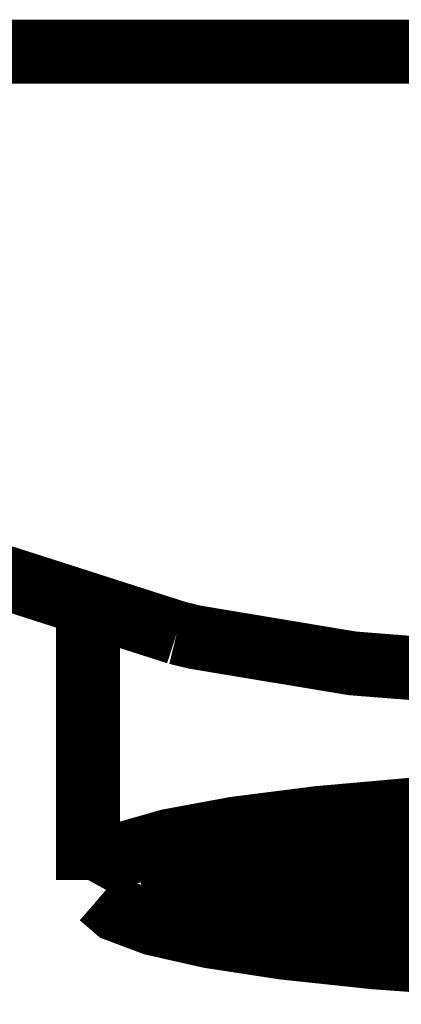
# Model space of a CAD drawing. Extents: x -60 to 482, y -330 to -7.
# Drawn here: x 355 to 356, y -161 to -160 of the extents above; entities that cross this region are included whole.
import ezdxf

# ---------------------------------------------------------------- set-up
doc = ezdxf.new("R2010")
doc.units = 0
doc.layers.add('LAYER_2', color=7, linetype='CONTINUOUS')

# ---------------------------------------------------------------- blocks, each defined once
blk = doc.blocks.new('AIGNBL020200A3')
at = {"layer": 'LAYER_2', "const_width": 0.1058}
blk.add_lwpolyline([(355.8221, -161.2285), (355.8221, -161.2657)], dxfattribs=at)
blk = doc.blocks.new('AIGNBL020200A4')
at = {"layer": 'LAYER_2', "const_width": 0.1058}
blk.add_lwpolyline([(356.0423, -161.2133), (356.0693, -161.225), (356.1396, -161.2423), (356.2392, -161.2574), (356.3569, -161.2689), (356.4896, -161.2769), (356.6324, -161.2813), (356.7195, -161.2821), (356.7961, -161.2817), (356.94, -161.2781), (357.0747, -161.2709), (357.1949, -161.2604), (357.2955, -161.2467), (357.3735, -161.23), (357.3966, -161.2206)], dxfattribs=at)
blk = doc.blocks.new('AIGNBL02020126')
at = {"layer": 'LAYER_2', "const_width": 0.1058}
blk.add_lwpolyline([(355.6124, -160.7953), (355.6124, -161.2511)], dxfattribs=at)
blk = doc.blocks.new('AIGNBL02020138')
at = {"layer": 'LAYER_2', "const_width": 0.1058}
blk.add_lwpolyline([(356.2202, -161.1742), (355.9941, -161.2009)], dxfattribs=at)
blk = doc.blocks.new('AIGNBL02020139')
at = {"layer": 'LAYER_2', "const_width": 0.1058}
blk.add_lwpolyline([(355.9941, -161.1933), (355.9941, -161.2009)], dxfattribs=at)
blk = doc.blocks.new('AIGNBL0202013A')
at = {"layer": 'LAYER_2', "const_width": 0.1058}
blk.add_lwpolyline([(355.8384, -161.2236), (355.8384, -161.2448)], dxfattribs=at)
blk = doc.blocks.new('AIGNBL0202013B')
at = {"layer": 'LAYER_2', "const_width": 0.1058}
blk.add_lwpolyline([(355.8384, -161.2448), (355.8221, -161.2657)], dxfattribs=at)
blk = doc.blocks.new('AIGNBL0202013C')
at = {"layer": 'LAYER_2', "const_width": 0.1058}
blk.add_lwpolyline([(355.935, -161.2319), (355.9522, -161.2355), (355.9786, -161.2406)], dxfattribs=at)
blk = doc.blocks.new('AIGNBL0202013D')
at = {"layer": 'LAYER_2', "const_width": 0.1058}
blk.add_lwpolyline([(355.9786, -161.2406), (355.9786, -161.3278)], dxfattribs=at)
blk = doc.blocks.new('AIGNBL0202015D')
at = {"layer": 'LAYER_2', "const_width": 0.1058}
blk.add_lwpolyline([(356.0635, -161.3208), (356.2581, -161.3452)], dxfattribs=at)
blk = doc.blocks.new('AIGNBL0202015E')
at = {"layer": 'LAYER_2', "const_width": 0.1058}
blk.add_lwpolyline([(356.0635, -161.2167), (356.0635, -161.3208)], dxfattribs=at)
blk = doc.blocks.new('AIGNBL0202015F')
at = {"layer": 'LAYER_2', "const_width": 0.1058}
blk.add_lwpolyline([(355.9808, -161.1952), (355.9985, -161.2002)], dxfattribs=at)
blk = doc.blocks.new('AIGNBL02020160')
at = {"layer": 'LAYER_2', "const_width": 0.1058}
blk.add_lwpolyline([(355.935, -161.2026), (355.935, -161.2501)], dxfattribs=at)
blk = doc.blocks.new('AIGNBL02020161')
at = {"layer": 'LAYER_2', "const_width": 0.1058}
blk.add_lwpolyline([(355.935, -161.2551), (355.935, -161.2813)], dxfattribs=at)
blk = doc.blocks.new('AIGNBL02020162')
at = {"layer": 'LAYER_2', "const_width": 0.1058}
blk.add_lwpolyline([(355.9246, -161.2657), (355.935, -161.2813)], dxfattribs=at)
blk = doc.blocks.new('AIGNBL02020163')
at = {"layer": 'LAYER_2', "const_width": 0.1058}
blk.add_lwpolyline([(355.939, -161.2019), (355.939, -161.2473)], dxfattribs=at)
blk = doc.blocks.new('AIGNBL02020167')
at = {"layer": 'LAYER_2', "const_width": 0.1058}
blk.add_lwpolyline([(356.2256, -161.1848), (356.0019, -161.2114)], dxfattribs=at)
blk = doc.blocks.new('AIGNBL02020168')
at = {"layer": 'LAYER_2', "const_width": 0.1058}
blk.add_lwpolyline([(355.9941, -161.2009), (356.0019, -161.2114)], dxfattribs=at)
blk = doc.blocks.new('AIGNBL0202016C')
at = {"layer": 'LAYER_2', "const_width": 0.1058}
blk.add_lwpolyline([(356.2722, -161.1932), (356.0692, -161.2172)], dxfattribs=at)
blk = doc.blocks.new('AIGNBL0202016D')
at = {"layer": 'LAYER_2', "const_width": 0.1058}
blk.add_lwpolyline([(356.0692, -161.2172), (356.0019, -161.2114)], dxfattribs=at)
blk = doc.blocks.new('AIGNBL02020176')
at = {"layer": 'LAYER_2', "const_width": 0.1058}
blk.add_lwpolyline([(356.0739, -161.2165, 0.077592), (356.7198, -161.2799)], format="xyb", dxfattribs=at)
blk = doc.blocks.new('AIGNBL02020178')
at = {"layer": 'LAYER_2', "const_width": 0.1058}
blk.add_lwpolyline([(356.0901, -161.2138, 0.068294), (356.7198, -161.2703)], format="xyb", dxfattribs=at)
blk = doc.blocks.new('AIGNBL02020198')
at = {"layer": 'LAYER_2', "const_width": 0.1058}
blk.add_lwpolyline([(355.848, -161.2548), (355.8414, -161.2595), (355.8367, -161.2642), (355.8335, -161.269), (355.832, -161.2738), (355.8323, -161.2785), (355.8342, -161.2833), (355.8381, -161.2881), (355.8435, -161.2928)], dxfattribs=at)
blk = doc.blocks.new('AIGNBL02020199')
at = {"layer": 'LAYER_2', "const_width": 0.1058}
blk.add_lwpolyline([(355.8384, -161.2448), (355.848, -161.2548)], dxfattribs=at)
blk = doc.blocks.new('AIGNBL0202019A')
at = {"layer": 'LAYER_2', "const_width": 0.1058}
blk.add_lwpolyline([(355.848, -161.2548), (355.9296, -161.2567)], dxfattribs=at)
blk = doc.blocks.new('AIGNBL0202019B')
at = {"layer": 'LAYER_2', "const_width": 0.1058}
blk.add_lwpolyline([(355.9296, -161.2567), (355.939, -161.2475)], dxfattribs=at)
blk = doc.blocks.new('AIGNBL0202019C')
at = {"layer": 'LAYER_2', "const_width": 0.1058}
blk.add_lwpolyline([(355.9253, -161.2912), (355.9204, -161.2869), (355.9169, -161.2826), (355.9151, -161.2783), (355.915, -161.2739), (355.9162, -161.2696), (355.9191, -161.2653), (355.9235, -161.261), (355.9296, -161.2567)], dxfattribs=at)
blk = doc.blocks.new('AIGNBL0202019D')
at = {"layer": 'LAYER_2', "const_width": 0.1058}
blk.add_lwpolyline([(355.9253, -161.2912), (355.8435, -161.2928)], dxfattribs=at)
blk = doc.blocks.new('AIGNBL0202019E')
at = {"layer": 'LAYER_2', "const_width": 0.1058}
blk.add_lwpolyline([(355.9253, -161.2912), (355.935, -161.2813)], dxfattribs=at)
blk = doc.blocks.new('AIGNBL020201CA')
at = {"layer": 'LAYER_2', "const_width": 0.1058}
blk.add_lwpolyline([(355.935, -161.2052), (356.0473, -161.2349)], dxfattribs=at)
blk = doc.blocks.new('AIGNBL020201CB')
at = {"layer": 'LAYER_2', "const_width": 0.1058}
blk.add_lwpolyline([(356.0473, -161.2349), (356.0633, -161.2167)], dxfattribs=at)
blk = doc.blocks.new('AIGNBL020201CD')
at = {"layer": 'LAYER_2', "const_width": 0.1058}
blk.add_lwpolyline([(355.9786, -161.2406), (356.0473, -161.2349)], dxfattribs=at)
blk = doc.blocks.new('AIGNBL02020269')
at = {"layer": 'LAYER_2', "const_width": 0.1058}
blk.add_lwpolyline([(355.9869, -161.3368), (356.0554, -161.3311)], dxfattribs=at)
blk = doc.blocks.new('AIGNBL0202026A')
at = {"layer": 'LAYER_2', "const_width": 0.1058}
blk.add_lwpolyline([(355.9786, -161.3278), (355.9861, -161.3368), (355.9869, -161.3368)], dxfattribs=at)
blk = doc.blocks.new('AIGNBL0202026B')
at = {"layer": 'LAYER_2', "const_width": 0.1058}
blk.add_lwpolyline([(356.0554, -161.3311), (356.0635, -161.3208)], dxfattribs=at)
blk = doc.blocks.new('AIGNBL02020270')
at = {"layer": 'LAYER_2', "const_width": 0.1058}
blk.add_lwpolyline([(356.0554, -161.3311), (356.2525, -161.3559)], dxfattribs=at)
blk = doc.blocks.new('AIGNBL0202027C')
at = {"layer": 'LAYER_2', "const_width": 0.1058}
blk.add_lwpolyline([(355.9869, -161.3368), (356.204, -161.3641)], dxfattribs=at)
blk = doc.blocks.new('AIGNBL0202036F')
at = {"layer": 'LAYER_2', "const_width": 0.1058}
blk.add_lwpolyline([(355.6334, -161.2777), (355.6595, -161.3003), (355.7201, -161.3231), (355.8134, -161.3442), (355.9362, -161.363), (356.0845, -161.3788), (356.2534, -161.3911), (356.4377, -161.3995), (356.6313, -161.4038), (356.8282, -161.4038), (357.0217, -161.3995), (357.2059, -161.3911), (357.3749, -161.3788), (357.5231, -161.363), (357.6458, -161.3442), (357.7392, -161.3231), (357.8001, -161.3003), (357.8263, -161.2765), (357.8274, -161.2733)], dxfattribs=at)
blk = doc.blocks.new('AIGNBL02020371')
at = {"layer": 'LAYER_2', "const_width": 0.1058}
blk.add_lwpolyline([(355.6124, -161.2511), (355.6224, -161.2329), (355.6671, -161.2091), (355.7458, -161.1866), (355.856, -161.1662), (355.9945, -161.1487), (356.1567, -161.1343), (356.3371, -161.1236), (356.5301, -161.1172), (356.7297, -161.115)], dxfattribs=at)
blk = doc.blocks.new('AIGNBL02020372')
at = {"layer": 'LAYER_2', "const_width": 0.1058}
blk.add_lwpolyline([(357.4633, -161.348), (357.33, -161.3636), (357.1745, -161.3757), (357.0034, -161.3841), (356.822, -161.3883), (356.6374, -161.3883), (356.4561, -161.3841), (356.2847, -161.3757), (356.1294, -161.3636), (355.9959, -161.348), (355.8888, -161.3297), (355.8122, -161.3093), (355.7686, -161.2874), (355.7598, -161.2649), (355.7861, -161.2426), (355.8464, -161.2214), (355.9387, -161.2019), (356.0597, -161.1849), (356.2049, -161.1711), (356.3689, -161.1607), (356.5458, -161.1543)], dxfattribs=at)
blk = doc.blocks.new('AIGNBL02020373')
at = {"layer": 'LAYER_2', "const_width": 0.1058}
blk.add_lwpolyline([(355.7783, -161.2511, 0.196659), (355.9786, -161.3224)], format="xyb", dxfattribs=at)
blk = doc.blocks.new('AIGNBL02020378')
at = {"layer": 'LAYER_2', "const_width": 0.1058}
blk.add_lwpolyline([(355.7904, -161.2406), (355.8221, -161.2569)], dxfattribs=at)
blk = doc.blocks.new('AIGNBL02020379')
at = {"layer": 'LAYER_2', "const_width": 0.1058}
blk.add_lwpolyline([(355.9339, -161.2857), (355.9786, -161.2933)], dxfattribs=at)
blk = doc.blocks.new('AIGNBL0202037E')
at = {"layer": 'LAYER_2', "const_width": 0.1058}
blk.add_lwpolyline([(355.8039, -161.2349), (355.8159, -161.2442), (355.8221, -161.2479)], dxfattribs=at)
blk = doc.blocks.new('AIGNBL0202037F')
at = {"layer": 'LAYER_2', "const_width": 0.1058}
blk.add_lwpolyline([(355.935, -161.2814), (355.9551, -161.2852), (355.9786, -161.2894)], dxfattribs=at)
blk = doc.blocks.new('AIGNBL02020384')
at = {"layer": 'LAYER_2', "const_width": 0.1058}
blk.add_lwpolyline([(355.9388, -161.2491), (355.969, -161.255), (355.9786, -161.2567)], dxfattribs=at)
blk = doc.blocks.new('AIGNBL020203A5')
at = {"layer": 'LAYER_2', "const_width": 0.1058}
blk.add_lwpolyline([(355.7595, -160.8424), (355.3205, -160.7017)], dxfattribs=at)
blk = doc.blocks.new('AIGNBL020203A9')
at = {"layer": 'LAYER_2', "const_width": 0.1058}
blk.add_lwpolyline([(355.144, -159.8817), (355.9367, -159.8818), (356.7297, -159.8818)], dxfattribs=at)
blk = doc.blocks.new('AIGNBL020203AA')
at = {"layer": 'LAYER_2', "const_width": 0.1058}
blk.add_lwpolyline([(356.7297, -160.9271), (356.3821, -160.9191), (356.05, -160.893), (355.7889, -160.8496), (355.7595, -160.8424)], dxfattribs=at)
blk = doc.blocks.new('AIGNBL020203B7')
at = {"layer": 'LAYER_2', "const_width": 0.1058}
blk.add_lwpolyline([(355.5823, -160.7924), (355.5851, -160.7933), (355.6124, -160.8013)], dxfattribs=at)
blk = doc.blocks.new('AIGNBL020100A1')
at = {"layer": 'LAYER_2'}
for name in ['AIGNBL020203A9', 'AIGNBL020203A5', 'AIGNBL020203B7', 'AIGNBL02020126', 'AIGNBL020203AA', 'AIGNBL02020371', 'AIGNBL02020372', 'AIGNBL02020138', 'AIGNBL0202015F', 'AIGNBL02020139', 'AIGNBL02020167', 'AIGNBL0202016C', 'AIGNBL02020160', 'AIGNBL020201CA', 'AIGNBL02020163', 'AIGNBL02020168', 'AIGNBL0202016D', 'AIGNBL020200A4', 'AIGNBL02020178', 'AIGNBL020200A3', 'AIGNBL0202013A', 'AIGNBL020201CB', 'AIGNBL0202015E', 'AIGNBL02020176', 'AIGNBL02020378', 'AIGNBL0202037E', 'AIGNBL0202013B', 'AIGNBL02020199', 'AIGNBL0202019B', 'AIGNBL0202013C', 'AIGNBL020201CD', 'AIGNBL0202013D', 'AIGNBL02020373', 'AIGNBL02020198', 'AIGNBL0202019A', 'AIGNBL0202019C', 'AIGNBL02020161', 'AIGNBL02020384', 'AIGNBL0202036F', 'AIGNBL02020162', 'AIGNBL0202019D', 'AIGNBL0202019E', 'AIGNBL02020379', 'AIGNBL0202037F', 'AIGNBL0202026A', 'AIGNBL0202026B', 'AIGNBL0202015D', 'AIGNBL02020269', 'AIGNBL0202027C', 'AIGNBL02020270']:
    blk.add_blockref(name, (0, 0), dxfattribs=at)

msp = doc.modelspace()

# ---------------------------------------------------------------- block references
at = {"layer": 'LAYER_2'}
msp.add_blockref('AIGNBL020100A1', (0, 0), dxfattribs=at)

doc.saveas('drawing.dxf')
